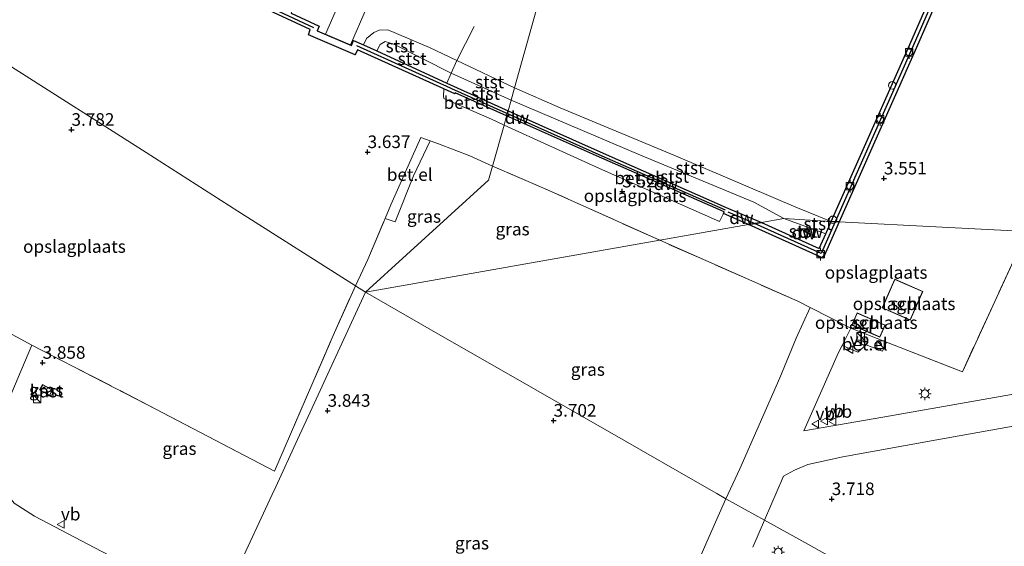
# Model space of a CAD drawing. Units: metres. Extents: x 96839 to 100010, y 495686 to 499497.
# Drawn here: x 99246 to 99442, y 497083 to 497188 of the extents above; entities that cross this region are included whole.
import ezdxf
from ezdxf.enums import TextEntityAlignment as Align

# ---------------------------------------------------------------- set-up
doc = ezdxf.new("R2010")
doc.units = ezdxf.units.M
doc.linetypes.add('IE-TERREINAFSCHEIDING', pattern=[10, 8, -2])
doc.layers.get('0').update_dxf_attribs({"lineweight": 25})
for name, color, linetype in [('B-ME-GC-DAMWAND-GV-B6', 10, 'Continuous'), ('B-ME-GC-DAMWAND-L-B1', 10, 'Continuous'), ('B-ME-GW-HOOGTEPUNT-S-B1', 10, 'Continuous')]:
    doc.layers.add(name, color=color, linetype=linetype)
for name, color, linetype, lineweight in [('B-ME-GW-KRUINLIJN-L-B1', 93, 'Continuous', 18), ('B-ME-IE-GRASLAND-GV-B6', 93, 'Continuous', 18), ('B-ME-IE-GRONDWERKLIJN-GROND_INGERICHT-GV-B6', 253, 'Continuous', 18), ('B-ME-IE-HULPGEOMETRIE-L-B1', 53, 'Continuous', 18), ('B-ME-IE-INRICHTINGSELEMENT-S-B1', 253, 'Continuous', 18), ('B-ME-IE-MEUBILAIR_WEGMEUBILAIR-LICHTMAST-S-B1', 8, 'Continuous', 18), ('B-ME-IE-TERREINAFSCHEIDING-DOORGANG-L-B1', 8, 'IE-TERREINAFSCHEIDING-KUNSTMATIG-OPEN', 18), ('B-ME-IE-TERREINAFSCHEIDING-RASTERHEKWERK-L-B1', 8, 'IE-TERREINAFSCHEIDING', 18), ('B-ME-KG-KADASTRAAL-DAKRAND-L-B1', 13, 'Continuous', 18), ('B-ME-KW-LOOPBRUG-GV-B8', 213, 'Continuous', 18), ('B-ME-OB-BEKLEDING-GV-B6', 253, 'Continuous', 18), ('B-ME-OB-WATERLIJN-L-B1', 133, 'OB-WATERLIJN', 18), ('B-ME-OG-BEBOUWING-GV-B6', 173, 'Continuous', 18), ('B-ME-OG-WATER-GV-B6', 153, 'Continuous', 18), ('B-ME-VH-VERH_SOORT-BITUMEN-GV-B6', 8, 'IE-TERREINAFSCHEIDING-NATUURLIJK-HOUTWAL', 18), ('B-ME-VH-VERH_SOORT-GV-B6', 8, 'Continuous', 18), ('B-ME-VV-BOLDER-S-B1', 213, 'Continuous', 18), ('B-ME-VW-MEUBILAIR_WEGMEUBILAIR-VERKEERSBORD-S-B1', 8, 'Continuous', 18)]:
    doc.layers.add(name, color=color, linetype=linetype, lineweight=lineweight)
doc.styles.add('NLCS-ISO', font='NLCS-ISO.TTF')
doc.linetypes.add('IE-TERREINAFSCHEIDING-KUNSTMATIG-OPEN', pattern='A,7,-1.5,[67,NLCS.SHX,S=0.75,R=0,X=0,Y=0],-1.5', length=10)
doc.linetypes.add('IE-TERREINAFSCHEIDING-NATUURLIJK-HOUTWAL', pattern='A,7,-1.5,[67,NLCS.SHX,S=0.75,R=45,X=0,Y=0],-1.5,7,-1.5,[70,NLCS.SHX,S=0.75,R=0,X=0,Y=0],-1.5', length=20)
doc.linetypes.add('OB-WATERLIJN', pattern='A,10,[32,NLCS.SHX,S=2,R=0,X=0,Y=0],-12', length=22)

# ---------------------------------------------------------------- blocks, each defined once
blk = doc.blocks.new('bolder')
for p, q in [((-0.75, 0), (-1.25, 0)), ((-0.75, 0.75), (-0.75, -0.75)), ((0.75, 0.75), (-0.75, 0.75)), ((0.75, -0.75), (0.75, 0.75)), ((0.75, 0), (1.25, 0)), ((-0.75, -0.75), (0.75, -0.75))]:
    blk.add_line(p, q)
blk.add_circle((0, 0), 0.673)
blk = doc.blocks.new('kast')
blk.add_line((-0.75, -0.75), (0.75, 0.75))
blk.add_lwpolyline([(-0.75, 0.75), (0.75, 0.75), (0.75, -0.75), (-0.75, -0.75)], close=True)
blk = doc.blocks.new('dtb')
blk.add_circle((0, 0), 0.75)
blk = doc.blocks.new('verkeersbord')
for p, q in [((0, 0.75), (-0.75, -0.625)), ((0.75, -0.625), (0, 0.75)), ((-0.75, -0.625), (0.75, -0.625))]:
    blk.add_line(p, q)
blk = doc.blocks.new('hoogtepunt')
for p, q in [((-0.5, 0), (0.5, 0)), ((0, 0.5), (0, -0.5))]:
    blk.add_line(p, q)
blk = doc.blocks.new('lantaarnpaal')
for p, q in [((-0.75, 0), (-1.25, 0)), ((-0.88, 0.88), (-0.53, 0.53)), ((0, 0.75), (0, 1.25)), ((0.53, 0.53), (0.88, 0.88)), ((0.75, 0), (1.25, 0)), ((-0.53, -0.53), (-0.88, -0.88)), ((0, -0.75), (0, -1.25)), ((0.53, -0.53), (0.88, -0.88))]:
    blk.add_line(p, q)
blk.add_circle((0, 0), 0.75)

msp = doc.modelspace()

# ---------------------------------------------------------------- linework, layer by layer
at = {"layer": 'B-ME-GC-DAMWAND-GV-B6'}
for points in [[(99528.269, 497417.719, 3.591), (99525.916, 497412.345, 3.595), (99513.178, 497383.481, 3.576), (99501.301, 497356.786, 3.599), (99490.232, 497331.48, 3.576), (99477.25, 497302.114, 3.588), (99464.069, 497272.518, 3.627), (99450.18, 497240.711, 3.607), (99435.445, 497207.477, 3.623), (99424.253, 497181.861, 3.615), (99409.123, 497147.78, 3.634), (99407.551, 497147.867, 0.618), (99422.906, 497182.454, 0.618), (99434.097, 497208.07, 0.618), (99448.833, 497241.304, 0.618), (99462.722, 497273.112, 0.618), (99475.905, 497302.711, 0.618), (99488.885, 497332.073, 0.618), (99499.954, 497357.38, 0.618), (99511.832, 497384.077, 0.618), (99524.568, 497412.937, 0.618), (99526.689, 497417.781, 0.618), (99528.269, 497417.719, 3.591)], [(99300.282, 497189.278, 0.618), (99305.846, 497186.698, 0.618), (99305.488, 497185.725, 0.618), (99312.298, 497182.8, 0.618), (99312.718, 497183.831, 0.618), (99314.695, 497182.939, 0.618), (99317.347, 497181.742, 1.747), (99331.193, 497175.317, 2.025), (99343.378, 497169.853, 2.07), (99343.107, 497168.884, 2.821), (99332.91, 497173.439, 2.801), (99332.815, 497173.235, 2.898), (99330.617, 497174.227, 3.608), (99313.462, 497181.968, 3.584), (99313.052, 497180.961, 3.599), (99303.726, 497184.967, 3.568), (99304.097, 497185.974, 3.588), (99294.08, 497190.619, 3.576)], [(99393.693, 497147.697, 2.296), (99391.115, 497147.243, 3.612), (99386.158, 497149.473, 3.603), (99386.288, 497149.761, 2.838), (99360.949, 497160.91, 2.858), (99343.107, 497168.884, 2.821), (99343.378, 497169.853, 2.07), (99362.247, 497161.423, 2.107), (99386.696, 497150.669, 2.089), (99393.693, 497147.697, 2.296)], [(99409.123, 497147.78, 3.634), (99405.926, 497140.58, 3.638), (99391.115, 497147.243, 3.612), (99393.693, 497147.697, 2.296), (99405.181, 497142.529, 1.857), (99406.466, 497145.424, 1.736), (99407.551, 497147.867, 0.618), (99409.123, 497147.78, 3.634)]]:
    msp.add_polyline3d(points, dxfattribs=at)
at = {"layer": 'B-ME-GC-DAMWAND-L-B1'}
msp.add_line((99392.355, 497147.461, 3.613), (99387.098, 497149.742, 3.603), dxfattribs=at)
for points in [[(99408.323, 497507.53, 3.552), (99423.209, 497481.343, 3.595), (99414.411, 497461.214, 3.61), (99396.608, 497420.818, 3.439), (99385.507, 497395.864, 3.474), (99358.89, 497335.662, 3.614), (99350.07, 497315.658, 3.634), (99343.624, 497301.267, 3.622), (99329.494, 497269.037, 3.595), (99315.696, 497237.89, 3.614), (99303.903, 497211.429, 3.591), (99294.982, 497190.961, 3.575), (99304.766, 497186.424, 3.587)], [(99561.742, 497479.503, 3.6), (99552.68, 497474.636, 3.532), (99542.249, 497451.11, 3.544), (99533.68, 497431.958, 3.571), (99525.225, 497412.648, 3.587), (99512.487, 497383.787, 3.567), (99500.61, 497357.091, 3.591), (99489.541, 497331.784, 3.567), (99476.56, 497302.42, 3.579), (99463.378, 497272.823, 3.618), (99449.489, 497241.015, 3.599), (99434.754, 497207.781, 3.614), (99423.562, 497182.165, 3.606), (99408.366, 497147.822, 3.633)], [(99313.289, 497182.802, 3.584), (99331.876, 497174.399, 3.547), (99332.158, 497174.272, 2.8), (99362.025, 497160.929, 2.858), (99386.474, 497150.174, 2.839)], [(99408.366, 497147.822, 3.633), (99405.568, 497141.518, 3.637), (99392.355, 497147.461, 3.613)]]:
    msp.add_polyline3d(points, dxfattribs=at)
at = {"layer": 'B-ME-GW-KRUINLIJN-L-B1'}
msp.add_line((99398.174, 497148.488, 1.727), (99406.466, 497145.424, 1.736), dxfattribs=at)
for points in [[(99343.973, 497171.979, 1.721), (99332.091, 497177.328, 1.568), (99320.691, 497183.091, 1.709), (99318.985, 497183.632, 1.713), (99317.958, 497183.028, 1.713), (99317.347, 497181.742, 1.747)], [(99342.58, 497167.004, 3.558), (99340.084, 497168.166, 3.588), (99330.604, 497172.292, 3.588), (99330.573, 497172.722, 3.584), (99330.617, 497174.227, 3.608)], [(99343.973, 497171.979, 1.721), (99369.71, 497161.019, 1.865), (99392.163, 497151.723, 1.717), (99398.174, 497148.488, 1.727)], [(99386.158, 497149.473, 3.603), (99385.346, 497147.849, 3.572), (99361.553, 497158.42, 3.49), (99342.58, 497167.004, 3.558)]]:
    msp.add_polyline3d(points, dxfattribs=at)
at = {"layer": 'B-ME-IE-GRASLAND-GV-B6'}
for points in [[(99340.307, 497158.882, 3.653), (99339.493, 497156.087, 3.653), (99315.056, 497133.824, 3.972), (99313.075, 497135.086, 3.813), (99315.538, 497140.336, 3.832), (99318.984, 497148.488, 3.832), (99320.956, 497147.788, 3.857), (99324.608, 497156.906, 3.812), (99327.887, 497163.914, 3.832), (99329.587, 497163.302, 3.829), (99335.785, 497160.917, 3.716), (99340.307, 497158.882, 3.653)], [(99373.505, 497144.136, 3.595), (99315.056, 497133.824, 3.972), (99339.493, 497156.087, 3.653), (99340.307, 497158.882, 3.653), (99350.731, 497154.372, 3.544), (99373.505, 497144.136, 3.595)], [(99400.948, 497132.008, 3.587), (99403.401, 497130.762, 3.505), (99400.627, 497124.676, 3.486), (99397.343, 497116.816, 3.447), (99389.403, 497098.726, 3.494), (99386.619, 497092.781, 3.465), (99384.816, 497093.815, 3.48), (99381.013, 497095.996, 3.691), (99366.231, 497104.474, 3.676), (99348.893, 497114.418, 3.779), (99328.194, 497126.289, 3.852), (99315.056, 497133.824, 3.972), (99373.505, 497144.136, 3.595), (99400.948, 497132.008, 3.587)], [(99451.615, 497114.92, 3.551), (99419.298, 497109.243, 3.567), (99402.088, 497106.288, 3.469), (99408.998, 497121.827, 3.447), (99409.706, 497123.25, 3.48), (99410.514, 497122.901, 3.491), (99412.836, 497121.88, 3.487), (99414.465, 497123.37, 3.499), (99417.718, 497122.097, 3.514), (99418.528, 497123.915, 3.475), (99433.611, 497118.025, 3.595), (99444.206, 497141.038, 3.603)], [(99315.056, 497133.824, 3.972), (99303.674, 497109.105, 3.916), (99301.588, 497104.587, 4.005), (99297.236, 497095.156, 3.851), (99296.536, 497093.64, 3.703), (99289.615, 497078.644, 3.508), (99287.988, 497075.12, 3.621), (99285.817, 497070.416, 3.615), (99265.362, 497080.888, 3.671), (99249.373, 497089.296, 3.707), (99245.315, 497091.9, 3.675), (99244.028, 497093.464, 3.623), (99242.942, 497095.269, 3.623), (99242.176, 497097.275, 3.691), (99241.411, 497099.562, 3.748), (99241.208, 497101.048, 3.76), (99241.445, 497103.898, 3.772), (99243.403, 497110.444, 3.74), (99248.818, 497123.287, 3.755), (99273.445, 497110.612, 3.884), (99296.993, 497098.275, 3.864), (99308.648, 497125.212, 3.813), (99313.075, 497135.086, 3.813), (99315.056, 497133.824, 3.972)], [(99289.615, 497078.644, 3.508), (99296.536, 497093.64, 3.703), (99297.236, 497095.156, 3.851), (99301.588, 497104.587, 4.005), (99303.674, 497109.105, 3.916), (99315.056, 497133.824, 3.972), (99328.194, 497126.289, 3.852), (99348.893, 497114.418, 3.779), (99366.231, 497104.474, 3.676), (99381.013, 497095.996, 3.691), (99384.816, 497093.815, 3.48), (99386.619, 497092.781, 3.465)], [(99252.313, 497113.278, 3.759), (99252.942, 497114.397, 3.759), (99250.962, 497115.51, 3.759), (99250.332, 497114.391, 3.759), (99252.313, 497113.278, 3.759)], [(99409.953, 497079.855, 3.712), (99399.365, 497085.72, 3.702), (99394.312, 497088.52, 3.448), (99398.059, 497097.254, 3.444), (99400.289, 497098.488, 3.437), (99402.888, 497099.601, 3.429), (99409.863, 497101.086, 3.401), (99428.504, 497104.465, 3.389), (99447.421, 497107.846, 3.425)], [(99386.619, 497092.781, 3.465), (99383.339, 497085.257, 3.443), (99373.755, 497063.454, 3.553)], [(99391.982, 497083.198, 3.466), (99394.312, 497088.52, 3.448), (99399.365, 497085.72, 3.702), (99409.953, 497079.855, 3.712)]]:
    msp.add_polyline3d(points, dxfattribs=at)
at = {"layer": 'B-ME-IE-GRONDWERKLIJN-GROND_INGERICHT-GV-B6'}
for points in [[(99446.4, 497145.858, 3.576), (99429.569, 497146.726, 3.634), (99409.123, 497147.78, 3.634), (99424.253, 497181.861, 3.615), (99435.445, 497207.477, 3.623), (99450.18, 497240.711, 3.607)], [(99313.075, 497135.086, 3.813), (99308.648, 497125.212, 3.813), (99296.993, 497098.275, 3.864), (99273.445, 497110.612, 3.884), (99248.818, 497123.287, 3.755), (99242.717, 497126.614, 3.733), (99239.474, 497128.383, 3.786), (99239.154, 497128.543, 3.813), (99217.687, 497139.274, 3.775), (99204.951, 497145.856, 3.779), (99212.829, 497163.859, 3.821), (99225.111, 497191.577, 3.814), (99232.307, 497186.999, 3.744), (99244.036, 497179.06, 3.744), (99271.523, 497161.552, 3.68), (99289.743, 497149.947, 3.666), (99313.075, 497135.086, 3.813)], [(99294.08, 497190.619, 3.576), (99304.097, 497185.974, 3.588), (99303.726, 497184.967, 3.568), (99313.052, 497180.961, 3.599), (99313.462, 497181.968, 3.584), (99330.617, 497174.227, 3.608), (99330.573, 497172.722, 3.584), (99330.604, 497172.292, 3.588), (99340.084, 497168.166, 3.588), (99342.58, 497167.004, 3.558), (99340.307, 497158.882, 3.653), (99335.785, 497160.917, 3.716), (99329.587, 497163.302, 3.829), (99327.887, 497163.914, 3.832), (99326.089, 497164.561, 3.65), (99324.325, 497160.73, 3.711), (99320.12, 497151.174, 3.852), (99318.984, 497148.488, 3.832), (99315.538, 497140.336, 3.832), (99313.075, 497135.086, 3.813), (99289.743, 497149.947, 3.666), (99271.523, 497161.552, 3.68), (99244.036, 497179.06, 3.744)], [(99386.158, 497149.473, 3.603), (99391.115, 497147.243, 3.612), (99373.505, 497144.136, 3.595), (99350.731, 497154.372, 3.544), (99340.307, 497158.882, 3.653), (99342.58, 497167.004, 3.558), (99361.553, 497158.42, 3.49), (99385.346, 497147.849, 3.572), (99386.158, 497149.473, 3.603)], [(99446.4, 497145.858, 3.576), (99444.206, 497141.038, 3.603), (99433.611, 497118.025, 3.595), (99418.528, 497123.915, 3.475), (99411.419, 497126.692, 3.454), (99403.401, 497130.762, 3.505), (99400.948, 497132.008, 3.587), (99373.505, 497144.136, 3.595), (99391.115, 497147.243, 3.612), (99405.926, 497140.58, 3.638), (99409.123, 497147.78, 3.634), (99429.569, 497146.726, 3.634), (99446.4, 497145.858, 3.576)], [(99423.265, 497128.247, 3.595), (99425.777, 497133.986, 3.595), (99420.17, 497136.438, 3.595), (99417.659, 497130.698, 3.595), (99423.265, 497128.247, 3.595)], [(99412.703, 497129.715, 3.595), (99411.644, 497127.278, 3.595), (99417.228, 497124.852, 3.595), (99418.287, 497127.29, 3.595), (99412.703, 497129.715, 3.595)]]:
    msp.add_polyline3d(points, dxfattribs=at)
at = {"layer": 'B-ME-IE-HULPGEOMETRIE-L-B1'}
for points in [[(99525.823, 497417.815, 0.618), (99409.897, 497407.493, 0.618), (99344.653, 497174.409, 0.618)], [(99244.036, 497179.06, 3.744), (99271.523, 497161.552, 3.68), (99289.743, 497149.947, 3.666), (99313.075, 497135.086, 3.813), (99315.056, 497133.824, 3.972)], [(99344.653, 497174.409, 0.618), (99343.973, 497171.979, 1.721), (99343.378, 497169.853, 2.07), (99343.107, 497168.884, 2.821), (99342.58, 497167.004, 3.558), (99340.307, 497158.882, 3.653), (99339.493, 497156.087, 3.653), (99315.056, 497133.824, 3.972), (99373.505, 497144.136, 3.595), (99391.115, 497147.243, 3.612), (99393.693, 497147.697, 2.296), (99398.174, 497148.488, 1.727), (99407.551, 497147.867, 0.618), (99409.123, 497147.78, 3.634), (99429.569, 497146.726, 3.634), (99446.4, 497145.858, 3.576)], [(99289.615, 497078.644, 3.508), (99296.536, 497093.64, 3.703), (99297.236, 497095.156, 3.851), (99301.588, 497104.587, 4.005), (99303.674, 497109.105, 3.916), (99315.056, 497133.824, 3.972)], [(99315.056, 497133.824, 3.972), (99328.194, 497126.289, 3.852), (99348.893, 497114.418, 3.779), (99366.231, 497104.474, 3.676), (99381.013, 497095.996, 3.691), (99384.816, 497093.815, 3.48), (99386.619, 497092.781, 3.465), (99394.312, 497088.52, 3.448), (99399.365, 497085.72, 3.702), (99409.953, 497079.855, 3.712)]]:
    msp.add_polyline3d(points, dxfattribs=at)
at = {"layer": 'B-ME-IE-TERREINAFSCHEIDING-DOORGANG-L-B1'}
msp.add_line((99324.325, 497160.73, 3.711), (99320.12, 497151.174, 3.852), dxfattribs=at)
for points in [[(99411.419, 497126.692, 3.454), (99403.401, 497130.762, 3.505), (99400.948, 497132.008, 3.587)], [(99248.818, 497123.287, 3.755), (99242.717, 497126.614, 3.733), (99239.474, 497128.383, 3.786)]]:
    msp.add_polyline3d(points, dxfattribs=at)
at = {"layer": 'B-ME-IE-TERREINAFSCHEIDING-RASTERHEKWERK-L-B1'}
for p, q in [((99400.948, 497132.008, 3.587), (99373.505, 497144.136, 3.595)), ((99308.648, 497125.212, 3.813), (99313.075, 497135.086, 3.813)), ((99273.445, 497110.612, 3.884), (99248.818, 497123.287, 3.755))]:
    msp.add_line(p, q, dxfattribs=at)
for points in [[(99336.655, 497186.635, 0.618), (99333.226, 497179.839, 0.618), (99332.091, 497177.328, 1.568), (99331.193, 497175.317, 2.025)], [(99340.307, 497158.882, 3.653), (99335.785, 497160.917, 3.716), (99329.587, 497163.302, 3.829), (99327.887, 497163.914, 3.832), (99326.089, 497164.561, 3.65), (99324.325, 497160.73, 3.711)], [(99373.505, 497144.136, 3.595), (99350.731, 497154.372, 3.544), (99340.307, 497158.882, 3.653)], [(99313.075, 497135.086, 3.813), (99315.538, 497140.336, 3.832), (99318.984, 497148.488, 3.832), (99320.12, 497151.174, 3.852)], [(99446.4, 497145.858, 3.576), (99444.206, 497141.038, 3.603), (99433.611, 497118.025, 3.595), (99418.528, 497123.915, 3.475), (99411.419, 497126.692, 3.454)], [(99273.445, 497110.612, 3.884), (99296.993, 497098.275, 3.864), (99308.648, 497125.212, 3.813)], [(99414.465, 497123.37, 3.499), (99412.836, 497121.88, 3.487), (99410.514, 497122.901, 3.491)]]:
    msp.add_polyline3d(points, dxfattribs=at)
at = {"layer": 'B-ME-KG-KADASTRAAL-DAKRAND-L-B1'}
for points in [[(99423.239, 497128.313, 6.599), (99417.725, 497130.724, 6.476), (99420.196, 497136.372, 6.392), (99425.711, 497133.96, 6.515), (99423.239, 497128.313, 6.599)], [(99412.729, 497129.649, 6.291), (99418.221, 497127.264, 6.251), (99417.202, 497124.918, 6.275), (99411.71, 497127.304, 6.314), (99412.729, 497129.649, 6.291)], [(99252.294, 497113.346, 6.115), (99250.4, 497114.41, 6.096), (99250.981, 497115.442, 6.057), (99252.874, 497114.378, 6.077), (99252.294, 497113.346, 6.115)]]:
    msp.add_polyline3d(points, dxfattribs=at)
at = {"layer": 'B-ME-KW-LOOPBRUG-GV-B8'}
msp.add_polyline3d([(99307.107, 497185.075, 3.625), (99317.479, 497208.638, 4.133), (99315.505, 497209.457, 4.144), (99316.555, 497211.271, 4.215), (99315.235, 497211.648, 4.168), (99315.237, 497213.755, 4.164), (99317.524, 497218.94, 3.688), (99327.024, 497214.705, 3.746), (99323.4, 497206.103, 4.066), (99321.457, 497204.502, 4.019), (99312.1, 497182.948, 3.661), (99307.107, 497185.075, 3.625)], dxfattribs=at)
at = {"layer": 'B-ME-OB-BEKLEDING-GV-B6'}
for points in [[(99333.226, 497179.839, 0.618), (99332.091, 497177.328, 1.568), (99320.691, 497183.091, 1.709), (99318.985, 497183.632, 1.713), (99317.958, 497183.028, 1.713), (99317.347, 497181.742, 1.747), (99314.695, 497182.939, 0.618), (99315.273, 497184.22, 0.618), (99316.701, 497185.401, 0.618), (99317.803, 497185.887, 0.618), (99319.521, 497185.932, 0.618), (99327.804, 497182.414, 0.618), (99333.226, 497179.839, 0.618)], [(99332.091, 497177.328, 1.568), (99331.193, 497175.317, 2.025), (99317.347, 497181.742, 1.747), (99317.958, 497183.028, 1.713), (99318.985, 497183.632, 1.713), (99320.691, 497183.091, 1.709), (99332.091, 497177.328, 1.568)], [(99344.653, 497174.409, 0.618), (99343.973, 497171.979, 1.721), (99332.091, 497177.328, 1.568), (99333.226, 497179.839, 0.618), (99344.653, 497174.409, 0.618)], [(99343.973, 497171.979, 1.721), (99343.378, 497169.853, 2.07), (99331.193, 497175.317, 2.025), (99332.091, 497177.328, 1.568), (99343.973, 497171.979, 1.721)], [(99407.551, 497147.867, 0.618), (99398.174, 497148.488, 1.727), (99392.163, 497151.723, 1.717), (99369.71, 497161.019, 1.865), (99343.973, 497171.979, 1.721), (99344.653, 497174.409, 0.618), (99353.733, 497170.449, 0.618), (99377.113, 497160.706, 0.618), (99400.528, 497150.727, 0.618), (99407.551, 497147.867, 0.618)], [(99398.174, 497148.488, 1.727), (99393.693, 497147.697, 2.296), (99386.696, 497150.669, 2.089), (99362.247, 497161.423, 2.107), (99343.378, 497169.853, 2.07), (99343.973, 497171.979, 1.721), (99369.71, 497161.019, 1.865), (99392.163, 497151.723, 1.717), (99398.174, 497148.488, 1.727)], [(99406.466, 497145.424, 1.736), (99405.181, 497142.529, 1.857), (99393.693, 497147.697, 2.296), (99398.174, 497148.488, 1.727), (99406.466, 497145.424, 1.736)], [(99407.551, 497147.867, 0.618), (99406.466, 497145.424, 1.736), (99398.174, 497148.488, 1.727), (99407.551, 497147.867, 0.618)]]:
    msp.add_polyline3d(points, dxfattribs=at)
at = {"layer": 'B-ME-OB-WATERLIJN-L-B1'}
for points in [[(99526.689, 497417.781, 0.618), (99524.568, 497412.937, 0.618), (99511.832, 497384.077, 0.618), (99499.954, 497357.38, 0.618), (99488.885, 497332.073, 0.618), (99475.905, 497302.711, 0.618), (99462.722, 497273.112, 0.618), (99448.833, 497241.304, 0.618), (99434.097, 497208.07, 0.618), (99422.906, 497182.454, 0.618), (99407.551, 497147.867, 0.618)], [(99314.695, 497182.939, 0.618), (99312.718, 497183.831, 0.618), (99312.298, 497182.8, 0.618), (99305.488, 497185.725, 0.618), (99305.846, 497186.698, 0.618), (99300.282, 497189.278, 0.618)], [(99344.653, 497174.409, 0.618), (99333.226, 497179.839, 0.618), (99327.804, 497182.414, 0.618), (99319.521, 497185.932, 0.618), (99317.803, 497185.887, 0.618), (99316.701, 497185.401, 0.618), (99315.273, 497184.22, 0.618), (99314.695, 497182.939, 0.618)], [(99344.653, 497174.409, 0.618), (99353.733, 497170.449, 0.618), (99377.113, 497160.706, 0.618), (99400.528, 497150.727, 0.618), (99407.551, 497147.867, 0.618)]]:
    msp.add_polyline3d(points, dxfattribs=at)
at = {"layer": 'B-ME-OG-BEBOUWING-GV-B6'}
for points in [[(99423.265, 497128.247, 3.595), (99417.659, 497130.698, 3.595), (99420.17, 497136.438, 3.595), (99425.777, 497133.986, 3.595), (99423.265, 497128.247, 3.595)], [(99412.703, 497129.715, 3.595), (99418.287, 497127.29, 3.595), (99417.228, 497124.852, 3.595), (99411.644, 497127.278, 3.595), (99412.703, 497129.715, 3.595)], [(99252.313, 497113.278, 3.759), (99250.332, 497114.391, 3.759), (99250.962, 497115.51, 3.759), (99252.942, 497114.397, 3.759), (99252.313, 497113.278, 3.759)]]:
    msp.add_polyline3d(points, dxfattribs=at)
at = {"layer": 'B-ME-OG-WATER-GV-B6'}
for points in [[(99526.689, 497417.781, 0.618), (99524.568, 497412.937, 0.618), (99511.832, 497384.077, 0.618), (99499.954, 497357.38, 0.618), (99488.885, 497332.073, 0.618), (99475.905, 497302.711, 0.618), (99462.722, 497273.112, 0.618), (99448.833, 497241.304, 0.618), (99434.097, 497208.07, 0.618), (99422.906, 497182.454, 0.618), (99407.551, 497147.867, 0.618), (99400.528, 497150.727, 0.618), (99377.113, 497160.706, 0.618), (99353.733, 497170.449, 0.618), (99344.653, 497174.409, 0.618), (99409.897, 497407.493, 0.618), (99525.823, 497417.815, 0.618), (99526.689, 497417.781, 0.618)], [(99344.653, 497174.409, 0.618), (99333.226, 497179.839, 0.618), (99327.804, 497182.414, 0.618), (99319.521, 497185.932, 0.618), (99317.803, 497185.887, 0.618), (99316.701, 497185.401, 0.618), (99315.273, 497184.22, 0.618), (99314.695, 497182.939, 0.618), (99312.718, 497183.831, 0.618), (99312.298, 497182.8, 0.618), (99305.488, 497185.725, 0.618), (99305.846, 497186.698, 0.618), (99300.282, 497189.278, 0.618), (99300.923, 497190.743, 0.618), (99300.414, 497192.665, 0.618), (99299.511, 497194.4, 0.618), (99297.78, 497195.622, 0.618), (99304.545, 497211.146, 0.618), (99316.338, 497237.604, 0.618), (99330.137, 497268.754, 0.618), (99344.266, 497300.982, 0.618), (99349.678, 497313.065, 0.618), (99409.897, 497407.493, 0.618), (99344.653, 497174.409, 0.618)]]:
    msp.add_polyline3d(points, dxfattribs=at)
at = {"layer": 'B-ME-VH-VERH_SOORT-BITUMEN-GV-B6'}
for points in [[(99447.421, 497107.846, 3.425), (99428.504, 497104.465, 3.389), (99409.863, 497101.086, 3.401), (99402.888, 497099.601, 3.429), (99400.289, 497098.488, 3.437), (99398.059, 497097.254, 3.444), (99394.312, 497088.52, 3.448), (99386.619, 497092.781, 3.465), (99389.403, 497098.726, 3.494), (99397.343, 497116.816, 3.447), (99400.627, 497124.676, 3.486), (99403.401, 497130.762, 3.505), (99411.419, 497126.692, 3.454), (99409.706, 497123.25, 3.48), (99408.998, 497121.827, 3.447), (99402.088, 497106.288, 3.469), (99419.298, 497109.243, 3.567), (99451.615, 497114.92, 3.551)], [(99242.717, 497126.614, 3.733), (99248.818, 497123.287, 3.755), (99243.403, 497110.444, 3.74)], [(99373.755, 497063.454, 3.553), (99383.339, 497085.257, 3.443), (99386.619, 497092.781, 3.465), (99394.312, 497088.52, 3.448)], [(99245.315, 497091.9, 3.675), (99249.373, 497089.296, 3.707), (99265.362, 497080.888, 3.671)], [(99394.312, 497088.52, 3.448), (99391.982, 497083.198, 3.466)]]:
    msp.add_polyline3d(points, dxfattribs=at)
at = {"layer": 'B-ME-VH-VERH_SOORT-GV-B6'}
for points in [[(99332.91, 497173.439, 2.801), (99343.107, 497168.884, 2.821), (99342.58, 497167.004, 3.558), (99340.084, 497168.166, 3.588), (99330.604, 497172.292, 3.588), (99330.573, 497172.722, 3.584), (99330.617, 497174.227, 3.608), (99332.815, 497173.235, 2.898), (99332.91, 497173.439, 2.801)], [(99386.288, 497149.761, 2.838), (99386.158, 497149.473, 3.603), (99385.346, 497147.849, 3.572), (99361.553, 497158.42, 3.49), (99342.58, 497167.004, 3.558), (99343.107, 497168.884, 2.821), (99360.949, 497160.91, 2.858), (99386.288, 497149.761, 2.838)], [(99327.887, 497163.914, 3.832), (99324.608, 497156.906, 3.812), (99320.956, 497147.788, 3.857), (99318.984, 497148.488, 3.832), (99320.12, 497151.174, 3.852), (99324.325, 497160.73, 3.711), (99326.089, 497164.561, 3.65), (99327.887, 497163.914, 3.832)], [(99418.528, 497123.915, 3.475), (99417.718, 497122.097, 3.514), (99414.465, 497123.37, 3.499), (99412.836, 497121.88, 3.487), (99410.514, 497122.901, 3.491), (99409.706, 497123.25, 3.48), (99411.419, 497126.692, 3.454), (99418.528, 497123.915, 3.475)]]:
    msp.add_polyline3d(points, dxfattribs=at)

# ---------------------------------------------------------------- block references
at = {"layer": 'B-ME-GW-HOOGTEPUNT-S-B1', "rotation": 90}
for p in [(99256.691, 497166.096, 3.782), (99256.691, 497166.096, 3.782), (99315.487, 497161.67, 3.637), (99315.487, 497161.67, 3.637), (99418.018, 497156.432, 3.551), (99418.018, 497156.432, 3.551), (99366.066, 497153.855, 3.528), (99366.066, 497153.855, 3.528), (99250.951, 497119.814, 3.858), (99250.951, 497119.814, 3.858), (99307.545, 497110.279, 3.843), (99307.545, 497110.279, 3.843), (99352.425, 497108.308, 3.702), (99352.425, 497108.308, 3.702), (99407.657, 497092.731, 3.718), (99407.657, 497092.731, 3.718)]:
    msp.add_blockref('hoogtepunt', p, dxfattribs=at)
at = {"layer": 'B-ME-IE-INRICHTINGSELEMENT-S-B1', "rotation": 90}
for name, p in [('dtb', (99419.66, 497174.899, 3.62)), ('dtb', (99407.9, 497148.202, 3.624)), ('kast', (99413.405, 497125.069, 3.483)), ('kast', (99417.353, 497123.392, 3.467)), ('kast', (99249.876, 497112.606, 3.673))]:
    msp.add_blockref(name, p, dxfattribs=at)
at = {"layer": 'B-ME-IE-MEUBILAIR_WEGMEUBILAIR-LICHTMAST-S-B1', "rotation": 90}
for p in [(99426.176, 497113.648, 3.627), (99397.028, 497082.192, 3.737)]:
    msp.add_blockref('lantaarnpaal', p, dxfattribs=at)
at = {"layer": 'B-ME-VV-BOLDER-S-B1', "rotation": 90}
for p in [(99423.044, 497181.459, 3.644), (99417.282, 497168.147, 3.648), (99411.287, 497154.879, 3.632), (99405.443, 497141.373, 3.648)]:
    msp.add_blockref('bolder', p, dxfattribs=at)
at = {"layer": 'B-ME-VW-MEUBILAIR_WEGMEUBILAIR-VERKEERSBORD-S-B1', "rotation": 90}
for p in [(99411.246, 497122.418, 3.499), (99404.436, 497107.652, 3.468), (99406.209, 497108.21, 3.547), (99407.826, 497108.098, 3.547), (99254.594, 497087.698, 3.711)]:
    msp.add_blockref('verkeersbord', p, dxfattribs=at)

# ---------------------------------------------------------------- texts
at = {"layer": 'B-ME-GC-DAMWAND-GV-B6', "ltscale": 0.2, "style": 'NLCS-ISO'}
for p in [(99374.7324, 497155.361), (99403.5222, 497145.8625)]:
    msp.add_text('dw', height=2.5, dxfattribs=at).set_placement(p, align=Align.MIDDLE_CENTER)
at = {"layer": 'B-ME-GC-DAMWAND-L-B1', "ltscale": 0.2, "style": 'NLCS-ISO'}
for p in [(99345.1644, 497168.5152), (99389.7265, 497148.6015), (99402.0963, 497145.6003)]:
    msp.add_text('dw', height=2.5, dxfattribs=at).set_placement(p, align=Align.MIDDLE_CENTER)
at = {"layer": 'B-ME-GW-HOOGTEPUNT-S-B1', "ltscale": 0.2, "style": 'NLCS-ISO'}
for s, p in [('3.782', (99256.691, 497166.096, 3.782)), ('3.782', (99256.691, 497166.096, 3.782)), ('3.637', (99315.487, 497161.67, 3.637)), ('3.637', (99315.487, 497161.67, 3.637)), ('3.551', (99418.018, 497156.432, 3.551)), ('3.551', (99418.018, 497156.432, 3.551)), ('3.528', (99366.066, 497153.855, 3.528)), ('3.528', (99366.066, 497153.855, 3.528)), ('3.858', (99250.951, 497119.814, 3.858)), ('3.858', (99250.951, 497119.814, 3.858)), ('3.843', (99307.545, 497110.279, 3.843)), ('3.843', (99307.545, 497110.279, 3.843)), ('3.702', (99352.425, 497108.308, 3.702)), ('3.702', (99352.425, 497108.308, 3.702)), ('3.718', (99407.657, 497092.731, 3.718)), ('3.718', (99407.657, 497092.731, 3.718))]:
    msp.add_text(s, height=2.5, dxfattribs=at).set_placement(p, align=Align.BOTTOM_LEFT)
at = {"layer": 'B-ME-IE-GRASLAND-GV-B6', "ltscale": 0.2, "style": 'NLCS-ISO'}
for p in [(99326.691, 497148.869), (99344.2805, 497146.353), (99359.2285, 497118.4585), (99251.637, 497114.394), (99278.132, 497102.751), (99336.218, 497083.959)]:
    msp.add_text('gras', height=2.5, dxfattribs=at).set_placement(p, align=Align.MIDDLE_CENTER)
at = {"layer": 'B-ME-IE-GRONDWERKLIJN-GROND_INGERICHT-GV-B6', "ltscale": 0.2, "style": 'NLCS-ISO'}
for p in [(99368.6059, 497152.9836), (99257.2698, 497142.8954), (99416.4732, 497137.7401), (99422.0272, 497131.5232), (99414.513, 497127.77)]:
    msp.add_text('opslagplaats', height=2.5, dxfattribs=at).set_placement(p, align=Align.MIDDLE_CENTER)
at = {"layer": 'B-ME-OB-BEKLEDING-GV-B6', "ltscale": 0.2, "style": 'NLCS-ISO'}
for p in [(99321.9478, 497182.7148), (99324.3366, 497180.2094), (99339.7192, 497175.5928), (99338.9216, 497173.2912), (99379.5149, 497158.5234), (99376.4676, 497156.8154), (99404.9355, 497147.4115), (99401.996, 497145.9124)]:
    msp.add_text('stst', height=2.5, dxfattribs=at).set_placement(p, align=Align.MIDDLE_CENTER)
at = {"layer": 'B-ME-OG-BEBOUWING-GV-B6', "ltscale": 0.2, "style": 'NLCS-ISO'}
for s, p in [('sch', (99422.0272, 497131.5232)), ('sch', (99414.513, 497127.77)), ('kast', (99251.7724, 497114.1708))]:
    msp.add_text(s, height=2.5, dxfattribs=at).set_placement(p, align=Align.MIDDLE_CENTER)
at = {"layer": 'B-ME-VH-VERH_SOORT-GV-B6', "ltscale": 0.2, "style": 'NLCS-ISO'}
for p in [(99335.1333, 497171.4898), (99323.857, 497157.1844), (99369.0336, 497156.5078), (99414.2142, 497123.5025)]:
    msp.add_text('bet.el', height=2.5, dxfattribs=at).set_placement(p, align=Align.MIDDLE_CENTER)
at = {"layer": 'B-ME-VW-MEUBILAIR_WEGMEUBILAIR-VERKEERSBORD-S-B1', "ltscale": 0.2, "style": 'NLCS-ISO'}
for p in [(99411.246, 497122.418, 3.499), (99404.436, 497107.652, 3.468), (99406.209, 497108.21, 3.547), (99407.826, 497108.098, 3.547), (99254.594, 497087.698, 3.711)]:
    msp.add_text('vb', height=2.5, dxfattribs=at).set_placement(p, align=Align.BOTTOM_LEFT)

doc.saveas('drawing.dxf')
